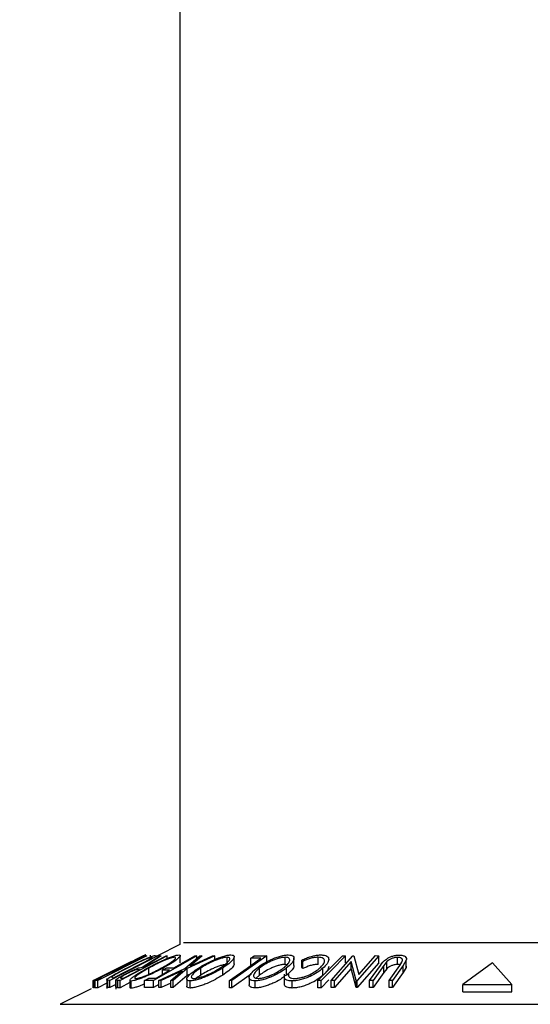
# Model space of a CAD drawing. Units: millimetres. Extents: x 5 to 292, y 5 to 205.
# Drawn here: x 30 to 37, y 177 to 191 of the extents above; entities that cross this region are included whole.
import ezdxf

# ---------------------------------------------------------------- set-up
doc = ezdxf.new("R2010")
doc.units = ezdxf.units.MM
doc.styles.add('SLDTEXTSTYLE0', font='TXT', dxfattribs={"width": 0.75})
doc.dimstyles.new('SLDDIMSTYLE0', dxfattribs={"dimtxt": 3.5, "dimasz": 3, "dimexe": 0, "dimexo": 0.0625, "dimgap": 0.875, "dimtad": 1, "dimlfac": 5, "dimrnd": 1e-09, "dimzin": 12, "dimdsep": 46, "dimtxsty": 'SLDTEXTSTYLE0', "dimsah": 1, "dimcen": 0.09, "dimadec": 0, "dimazin": 3, "dimtfac": 1, "dimtofl": 0, "dimtmove": 0, "dimatfit": 3, "dimfxl": 1, "dimfrac": 2, "dimtolj": 1, "dimtzin": 12, "dimarcsym": 0})

# ---------------------------------------------------------------- blocks, each defined once
blk = doc.blocks.new('_D_1')
at = {"color": 7, "linetype": 'Continuous', "lineweight": 0}
for p, q in [((31.904, 198.835), (24.457, 198.835)), ((25.457, 198.835), (25.457, 76.835)), ((31.904, 76.835), (24.457, 76.835))]:
    blk.add_line(p, q, dxfattribs=at)
at = {"color": 7, "linetype": 'Continuous', "lineweight": 18}
for points in [[(25.457, 198.835), (25.007, 195.835), (25.907, 195.835)], [(25.457, 76.835), (25.907, 79.835), (25.007, 79.835)]]:
    blk.add_solid(points, dxfattribs=at)
at = {"color": 7, "linetype": 'Continuous', "lineweight": 18, "insert": (20.945, 133.955), "char_height": 3.5, "attachment_point": 1, "rotation": 90, "style": 'SLDTEXTSTYLE0'}
blk.add_mtext('610', dxfattribs=at)

msp = doc.modelspace()

# ---------------------------------------------------------------- linework, layer by layer
at = {"color": 7, "linetype": 'Continuous', "lineweight": 25}
for p, q in [((32.4042, 198.8346), (32.4042, 178.1946)), ((32.4042, 178.1946), (32.0874, 178.0362)), ((31.1875, 177.6863), (31.8865, 178.0358)), ((31.7245, 177.9547), (31.1893, 177.687)), ((31.2017, 177.6866), (31.7245, 177.9547)), ((31.901, 178.0359), (31.202, 177.6864)), ((31.9411, 178.0356), (31.2495, 177.6874)), ((31.3708, 177.7725), (31.8991, 178.0367)), ((31.887, 178.036), (31.3708, 177.7725)), ((32.0925, 178.036), (31.4185, 177.6897)), ((31.4725, 177.7241), (32.0173, 178.0041)), ((32.2255, 178.0358), (31.5629, 177.6867)), ((31.8667, 178.0017), (31.8382, 178.0006)), ((31.8716, 177.8744), (32.1208, 178.0354)), ((31.8865, 178.0358), (31.887, 178.036)), ((32.141, 178.0362), (31.8917, 177.8742)), ((31.8991, 178.0367), (31.901, 178.0359)), ((31.9064, 178.035), (31.9411, 178.0356)), ((31.9951, 178.0361), (31.9819, 178.035)), ((32.0173, 178.0041), (32.0034, 178.0047)), ((32.64, 178.0354), (32.0332, 177.6887)), ((32.0544, 178.0378), (32.0925, 178.036)), ((32.1208, 178.0354), (32.141, 178.0362)), ((32.2091, 178.0363), (32.2255, 178.0358)), ((32.2255, 177.9962), (32.2255, 178.0358)), ((32.4088, 177.936), (32.4088, 178.036)), ((32.4741, 177.8581), (32.6851, 178.0352)), ((32.8964, 178.0351), (32.5072, 177.8581)), ((32.7179, 178.036), (32.5464, 177.8913)), ((32.5464, 177.8913), (32.8637, 178.036)), ((32.6153, 178.0358), (32.64, 178.0354)), ((32.64, 177.9973), (32.64, 178.0354)), ((32.6851, 178.0352), (32.7179, 178.036)), ((32.8637, 178.036), (32.8964, 178.0351)), ((32.8964, 177.9844), (32.8964, 178.0351)), ((33.0662, 177.9139), (33.0662, 178.0139)), ((33.6254, 178.0354), (33.1354, 177.6868)), ((33.1668, 177.9216), (33.1668, 178.0216)), ((33.5412, 178.0021), (33.4006, 178.0013)), ((33.4006, 177.902), (33.4006, 178.0013)), ((33.4479, 178.0349), (33.6254, 178.0354)), ((33.6254, 177.9354), (33.6254, 178.0354)), ((33.8821, 177.9141), (33.8821, 178.0141)), ((33.9104, 177.9103), (33.8821, 177.9141)), ((34.0058, 177.9006), (34.0058, 178.0007)), ((34.1281, 177.9555), (34.1168, 177.9753)), ((34.1168, 177.8753), (34.1168, 177.9753)), ((34.1281, 177.8555), (34.1281, 177.9555)), ((34.3433, 177.9144), (34.3433, 178.0144)), ((34.5276, 177.6879), (34.8345, 178.0359)), ((34.8082, 177.9551), (34.5733, 177.6886)), ((34.6869, 178.035), (34.7317, 178.0349)), ((34.7317, 177.9349), (34.7317, 178.0349)), ((34.8811, 177.6882), (34.8082, 177.9551)), ((34.8082, 177.8551), (34.8082, 177.9551)), ((34.8345, 178.0359), (34.8449, 178.0361)), ((34.8449, 178.0361), (34.9183, 177.7737)), ((35.198, 178.036), (34.8912, 177.688)), ((35.198, 177.936), (34.8912, 177.588)), ((34.9183, 177.7737), (35.1502, 178.0368)), ((35.1502, 178.0368), (35.198, 178.036)), ((35.198, 177.936), (35.198, 178.036)), ((35.3114, 177.9535), (35.2675, 177.8992)), ((35.3114, 177.8535), (35.3114, 177.9535)), ((35.4582, 177.9129), (35.4582, 178.0129)), ((35.4911, 177.8992), (35.5224, 177.9456)), ((35.583, 177.9716), (35.5395, 177.8985)), ((35.583, 177.8716), (35.583, 177.9716)), ((36.7932, 177.9346), (36.3778, 177.63)), ((37.0657, 177.63), (36.7932, 177.9346)), ((31.5277, 177.831), (31.4991, 177.83)), ((31.5669, 177.8641), (31.5954, 177.8651)), ((31.8366, 177.8401), (31.8094, 177.841)), ((31.8917, 177.8742), (31.9011, 177.874)), ((31.9661, 177.7622), (31.9661, 177.8622)), ((32.1086, 177.6887), (32.4741, 177.8581)), ((32.4356, 177.8253), (32.1411, 177.6895)), ((32.2579, 177.8316), (32.1579, 177.8309)), ((32.1579, 177.7744), (32.1579, 177.8309)), ((32.168, 177.8367), (32.168, 177.8627)), ((32.2179, 177.8651), (32.3179, 177.8659)), ((32.2756, 177.6894), (32.4356, 177.8253)), ((32.5072, 177.8581), (32.3083, 177.6887)), ((32.5072, 177.7581), (32.5072, 177.8581)), ((32.5561, 177.7803), (32.5072, 177.7581)), ((32.6962, 177.763), (32.6962, 177.863)), ((33.0047, 177.7635), (33.0047, 177.8635)), ((33.4102, 177.7822), (33.1354, 177.5868)), ((33.5234, 177.7635), (33.5234, 177.8635)), ((33.8696, 177.7748), (33.8696, 177.64)), ((33.8711, 177.7532), (33.9285, 177.775)), ((33.9023, 177.7638), (33.9023, 177.8638)), ((34.1281, 177.8555), (34.1168, 177.8753)), ((34.4126, 177.7602), (34.4126, 177.8602)), ((34.8082, 177.8551), (34.5733, 177.5886)), ((34.8811, 177.5882), (34.8082, 177.8551)), ((35.0687, 177.6893), (35.2191, 177.8986)), ((35.2675, 177.8992), (35.1171, 177.69)), ((35.2675, 177.7992), (35.1171, 177.59)), ((35.2675, 177.7992), (35.2675, 177.8992)), ((35.3114, 177.8535), (35.2675, 177.7992)), ((35.3407, 177.69), (35.4911, 177.8992)), ((35.5395, 177.8985), (35.3891, 177.6893)), ((35.5395, 177.7985), (35.3891, 177.5893)), ((35.5395, 177.7985), (35.5395, 177.8985)), ((35.583, 177.8716), (35.5395, 177.7985)), ((35.5837, 177.8882), (35.583, 177.8716)), ((31.1893, 177.687), (31.1875, 177.6863)), ((31.1875, 177.5863), (31.1875, 177.6863)), ((31.1893, 177.587), (31.1893, 177.687)), ((31.202, 177.6864), (31.2017, 177.6866)), ((31.2017, 177.5866), (31.2017, 177.6866)), ((31.202, 177.5864), (31.202, 177.6864)), ((31.2495, 177.6874), (31.2145, 177.6868)), ((31.2145, 177.5868), (31.2145, 177.6868)), ((31.2495, 177.5874), (31.2495, 177.6874)), ((31.3751, 177.6507), (31.2495, 177.5874)), ((31.2827, 177.7212), (31.3115, 177.7221)), ((31.3751, 177.718), (31.3751, 177.5766)), ((31.4185, 177.6897), (31.3935, 177.691)), ((31.3935, 177.591), (31.3935, 177.691)), ((31.4185, 177.5897), (31.4185, 177.6897)), ((31.5026, 177.6329), (31.4185, 177.5897)), ((31.4461, 177.7349), (31.464, 177.7245)), ((31.464, 177.7245), (31.4725, 177.7241)), ((31.5026, 177.6923), (31.5026, 177.5686)), ((31.5303, 177.6875), (31.5026, 177.6923)), ((31.5026, 177.5923), (31.5026, 177.6923)), ((31.5629, 177.6867), (31.5303, 177.6875)), ((31.5303, 177.5875), (31.5303, 177.6875)), ((31.5629, 177.5867), (31.5629, 177.6867)), ((31.7012, 177.6595), (31.5629, 177.5867)), ((31.5826, 177.7218), (31.6115, 177.7214)), ((31.7012, 177.692), (31.7012, 177.592)), ((31.721, 177.5808), (31.721, 177.6808)), ((32.0332, 177.6887), (31.9084, 177.6883)), ((31.9084, 177.5883), (31.9084, 177.6883)), ((31.9682, 177.7225), (32.0682, 177.7232)), ((32.0332, 177.5887), (32.0332, 177.6887)), ((32.1086, 177.6318), (32.0332, 177.5887)), ((32.1411, 177.6895), (32.1086, 177.6887)), ((32.1086, 177.5887), (32.1086, 177.6887)), ((32.1411, 177.5895), (32.1411, 177.6895)), ((32.2756, 177.6515), (32.1411, 177.5895)), ((32.3083, 177.6887), (32.2756, 177.6894)), ((32.2756, 177.5894), (32.2756, 177.6894)), ((32.5072, 177.7581), (32.3083, 177.5887)), ((32.3083, 177.5887), (32.3083, 177.6887)), ((32.4987, 177.7073), (32.4987, 177.6073)), ((32.5489, 177.5826), (32.5489, 177.6826)), ((33.0985, 177.5871), (33.0985, 177.6871)), ((33.1354, 177.6868), (33.0985, 177.6871)), ((33.1354, 177.5868), (33.1354, 177.6868)), ((33.377, 177.7279), (33.377, 177.628)), ((33.4609, 177.5832), (33.4609, 177.6832)), ((33.5234, 177.7635), (33.4765, 177.7207)), ((33.9797, 177.5826), (33.9797, 177.6826)), ((34.341, 177.5864), (34.341, 177.6864)), ((34.3858, 177.6864), (34.341, 177.6864)), ((34.4956, 177.697), (34.3858, 177.5864)), ((34.3858, 177.5864), (34.3858, 177.6864)), ((34.5733, 177.6886), (34.5276, 177.6879)), ((34.5276, 177.5879), (34.5276, 177.6879)), ((34.5733, 177.5886), (34.5733, 177.6886)), ((34.8912, 177.688), (34.8811, 177.6882)), ((34.8811, 177.5882), (34.8811, 177.6882)), ((34.8912, 177.588), (34.8912, 177.688)), ((35.1171, 177.69), (35.0687, 177.6893)), ((35.0687, 177.5893), (35.0687, 177.6893)), ((35.1171, 177.59), (35.1171, 177.69)), ((35.3891, 177.6893), (35.3407, 177.69)), ((35.3407, 177.59), (35.3407, 177.69)), ((35.3891, 177.5893), (35.3891, 177.6893)), ((36.3778, 177.53), (36.3778, 177.63)), ((36.3778, 177.63), (37.0657, 177.63)), ((37.0657, 177.53), (37.0657, 177.63)), ((31.1556, 177.5703), (30.7227, 177.3539)), ((31.1893, 177.587), (31.1875, 177.5863)), ((31.202, 177.5864), (31.2017, 177.5866)), ((31.2495, 177.5874), (31.2145, 177.5868)), ((31.4185, 177.5897), (31.3935, 177.591)), ((31.5629, 177.5867), (31.5303, 177.5875)), ((32.0332, 177.5887), (31.9084, 177.5883)), ((32.1411, 177.5895), (32.1086, 177.5887)), ((32.3083, 177.5887), (32.2756, 177.5894)), ((33.1354, 177.5868), (33.0985, 177.5871)), ((34.3858, 177.5864), (34.341, 177.5864)), ((34.5733, 177.5886), (34.5276, 177.5879)), ((34.8912, 177.588), (34.8811, 177.5882)), ((35.1171, 177.59), (35.0687, 177.5893)), ((35.3891, 177.5893), (35.3407, 177.59)), ((36.3778, 177.53), (37.0657, 177.53))]:
    msp.add_line(p, q, dxfattribs=at)
at = {"color": 8, "linetype": 'Continuous', "lineweight": 25}
for p, q in [((32.4553, 178.2202), (40.2348, 178.2202)), ((30.7227, 177.3539), (41.1824, 177.3539))]:
    msp.add_line(p, q, dxfattribs=at)
at = {"color": 7, "linetype": 'Continuous', "lineweight": 25, "flags": 128}
for points in [[(31.5954, 177.8651), (31.7473, 177.9416), (31.8667, 178.0017)], [(31.8382, 178.0006), (31.8764, 178.0199), (31.9064, 178.035)], [(31.9011, 177.874), (32.0736, 177.9649), (32.2091, 178.0363)], [(32.3179, 177.8659), (32.4844, 177.961), (32.6153, 178.0358)], [(33.0985, 177.6871), (33.3464, 177.8635), (33.5412, 178.0021)], [(33.4006, 178.0013), (33.4271, 178.0201), (33.4479, 178.0349)], [(34.341, 177.6864), (34.5347, 177.8816), (34.6869, 178.035)], [(34.7317, 178.0349), (34.538, 177.8397), (34.3858, 177.6864)], [(31.3115, 177.7221), (31.4326, 177.7831), (31.5277, 177.831)], [(31.4991, 177.83), (31.5371, 177.8491), (31.5669, 177.8641)], [(31.6115, 177.7214), (31.7376, 177.7878), (31.8366, 177.8401)], [(32.0682, 177.7232), (32.1745, 177.7839), (32.2579, 177.8316)], [(32.1579, 177.8309), (32.1915, 177.8501), (32.2179, 177.8651)], [(31.2145, 177.6868), (31.2527, 177.7061), (31.2827, 177.7212)], [(31.9084, 177.6883), (31.9419, 177.7075), (31.9682, 177.7225)]]:
    msp.add_lwpolyline(points, dxfattribs=at)
at = {"color": 7, "linetype": 'Continuous', "lineweight": 25}
for points, knots in [([(31.9248, 178.0479), (31.922, 178.0472), (31.9169, 178.0462), (31.896, 178.0366), (31.887, 178.0325)], [0, 0, 0, 0, 0.5676654, 1, 1, 1, 1]), ([(31.9445, 177.861), (31.9826, 177.8813), (32.0584, 177.9217), (32.1819, 177.9799), (32.2856, 178.0227), (32.3557, 178.044), (32.3785, 178.0465), (32.3899, 178.0477)], [0, 0, 0, 0, 0.2505189, 0.4989719, 0.7490692, 0.8742662, 1, 1, 1, 1]), ([(32.3899, 178.0477), (32.397, 178.0465), (32.4111, 178.0442), (32.4083, 178.0286), (32.3876, 178.0062), (32.3462, 177.9718), (32.2749, 177.9232), (32.2038, 177.8829), (32.168, 177.8627)], [0, 0, 0, 0, 0.12531204, 0.24998483, 0.37535603, 0.50083778, 0.74927518, 1, 1, 1, 1]), ([(32.6629, 177.8619), (32.6963, 177.8821), (32.7627, 177.9225), (32.8814, 177.9805), (32.9887, 178.023), (33.0703, 178.044), (33.1021, 178.0465), (33.1181, 178.0477)], [0, 0, 0, 0, 0.250668, 0.4991764, 0.7492877, 0.8743351, 1, 1, 1, 1]), ([(33.1181, 178.0477), (33.1303, 178.0465), (33.1547, 178.0442), (33.1693, 178.0289), (33.1649, 178.0066), (33.1436, 177.9724), (33.0938, 177.9239), (33.0345, 177.8837), (33.0047, 177.8635)], [0, 0, 0, 0, 0.1252383, 0.2498599, 0.3751925, 0.5007777, 0.7493948, 1, 1, 1, 1]), ([(33.4825, 177.8624), (33.5103, 177.8826), (33.5658, 177.9229), (33.6748, 177.9808), (33.78, 178.0231), (33.8675, 178.0443), (33.9051, 178.0466), (33.924, 178.0478)], [0, 0, 0, 0, 0.2507452, 0.4993416, 0.7495585, 0.8746023, 1, 1, 1, 1]), ([(33.924, 178.0478), (33.9398, 178.0467), (33.9715, 178.0443), (33.9989, 178.0289), (34.0076, 178.0066), (34.0029, 177.9724), (33.9725, 177.924), (33.9258, 177.884), (33.9023, 177.8638)], [0, 0, 0, 0, 0.1254441, 0.2502341, 0.3756306, 0.5010887, 0.7494995, 1, 1, 1, 1]), ([(34.1168, 177.9753), (34.1373, 177.9848), (34.1782, 178.0037), (34.2466, 178.0274), (34.3181, 178.0438), (34.3608, 178.0461), (34.3822, 178.0473)], [0, 0, 0, 0, 0.2497549, 0.4986537, 0.7485875, 1, 1, 1, 1]), ([(34.3822, 178.0473), (34.4001, 178.0466), (34.4359, 178.0452), (34.4723, 178.0314), (34.4918, 178.0107), (34.4935, 177.9936), (34.4943, 177.985)], [0, 0, 0, 0, 0.250551, 0.5004375, 0.7497178, 1, 1, 1, 1]), ([(35.2191, 177.8986), (35.2413, 177.9293), (35.269, 177.9679), (35.3385, 178.0099), (35.3798, 178.0285), (35.4294, 178.0427), (35.4626, 178.0448), (35.4792, 178.0459)], [0, 0, 0, 0, 0.498787, 0.6243182, 0.7496135, 0.8743805, 1, 1, 1, 1]), ([(35.4792, 178.0459), (35.489, 178.0456), (35.5084, 178.0451), (35.542, 178.0389), (35.5719, 178.024), (35.5874, 177.9994), (35.5845, 177.9809), (35.583, 177.9716)], [0, 0, 0, 0, 0.1252631, 0.2500782, 0.4998453, 0.7496734, 1, 1, 1, 1]), ([(31.6629, 177.8668), (31.7016, 177.8865), (31.7788, 177.9257), (31.8788, 177.9735), (31.9539, 178.0071), (32.0037, 178.0271), (32.0362, 178.0366), (32.0483, 178.0374), (32.0544, 178.0378)], [0, 0, 0, 0, 0.2504411, 0.4992408, 0.625495, 0.7497903, 0.8738949, 1, 1, 1, 1]), ([(31.9515, 177.9961), (31.9427, 177.9929), (31.9252, 177.9866), (31.8816, 177.9683), (31.7968, 177.9294), (31.7243, 177.8927), (31.676, 177.8682)], [0, 0, 0, 0, 0.1253009, 0.2504487, 0.5004365, 1, 1, 1, 1]), ([(32.0034, 178.0047), (31.9976, 178.0049), (31.986, 178.0053), (31.9629, 177.9991), (31.9515, 177.9961)], [0, 0, 0, 0, 0.50171572, 1, 1, 1, 1]), ([(32.3286, 178.0138), (32.319, 178.0126), (32.2998, 178.0103), (32.2563, 177.9968), (32.2087, 177.9791), (32.142, 177.951), (32.0582, 177.9112), (31.9968, 177.8785), (31.9661, 177.8622)], [0, 0, 0, 0, 0.12607297, 0.25172107, 0.37653139, 0.50207301, 0.75154143, 1, 1, 1, 1]), ([(32.1462, 177.8638), (32.1752, 177.8801), (32.2328, 177.9127), (32.3019, 177.9594), (32.3408, 177.9936), (32.3452, 178.0107), (32.3341, 178.0128), (32.3286, 178.0138)], [0, 0, 0, 0, 0.2507118, 0.499895, 0.7496662, 0.874756, 1, 1, 1, 1]), ([(33.0662, 178.0139), (33.0531, 178.0128), (33.0268, 178.0106), (32.9765, 177.9973), (32.925, 177.9797), (32.8569, 177.9517), (32.7769, 177.9119), (32.7231, 177.8793), (32.6962, 177.863)], [0, 0, 0, 0, 0.1260552, 0.2516898, 0.3763997, 0.5019505, 0.7514393, 1, 1, 1, 1]), ([(33.0662, 177.9139), (33.0531, 177.9128), (33.0268, 177.9106), (32.9765, 177.8973), (32.925, 177.8797), (32.8569, 177.8517), (32.7769, 177.8119), (32.7231, 177.7793), (32.6962, 177.763)], [0, 0, 0, 0, 0.1260552, 0.2516898, 0.3763997, 0.5019505, 0.7514393, 1, 1, 1, 1]), ([(32.9712, 177.8647), (32.9953, 177.8809), (33.0434, 177.9134), (33.092, 177.96), (33.1095, 177.9939), (33.0956, 178.0109), (33.076, 178.0129), (33.0662, 178.0139)], [0, 0, 0, 0, 0.2506833, 0.499891, 0.7496718, 0.8747482, 1, 1, 1, 1]), ([(33.1652, 177.9216), (33.165, 177.9166), (33.1646, 177.9046), (33.1427, 177.872), (33.0938, 177.8239), (33.0344, 177.7836), (33.0047, 177.7635)], [0, 0, 0, 0, 0.12577122, 0.30156874, 0.65129776, 1, 1, 1, 1]), ([(33.8821, 178.0141), (33.8665, 178.0129), (33.8353, 178.0106), (33.7818, 177.9973), (33.7295, 177.9797), (33.6635, 177.9519), (33.5907, 177.9123), (33.5458, 177.8797), (33.5234, 177.8635)], [0, 0, 0, 0, 0.1260742, 0.2517358, 0.3765934, 0.5021529, 0.751563, 1, 1, 1, 1]), ([(33.8821, 177.9141), (33.8665, 177.9129), (33.8353, 177.9106), (33.7818, 177.8973), (33.7295, 177.8797), (33.6635, 177.8519), (33.5907, 177.8123), (33.5458, 177.7797), (33.5234, 177.7635)], [0, 0, 0, 0, 0.1260742, 0.2517358, 0.3765934, 0.5021529, 0.751563, 1, 1, 1, 1]), ([(33.861, 177.8649), (33.8801, 177.8812), (33.9181, 177.9136), (33.9481, 177.9601), (33.9481, 177.994), (33.9201, 178.0111), (33.8948, 178.0131), (33.8821, 178.0141)], [0, 0, 0, 0, 0.2506879, 0.4998919, 0.7496678, 0.8747604, 1, 1, 1, 1]), ([(34.3433, 178.0144), (34.3261, 178.0135), (34.2916, 178.0116), (34.2139, 177.9928), (34.1624, 177.9704), (34.1281, 177.9555)], [0, 0, 0, 0, 0.2501219, 0.5006717, 1, 1, 1, 1]), ([(34.3433, 177.9144), (34.3261, 177.9135), (34.2916, 177.9116), (34.2139, 177.8928), (34.1624, 177.8704), (34.1281, 177.8555)], [0, 0, 0, 0, 0.2501219, 0.5006717, 1, 1, 1, 1]), ([(34.3704, 177.8643), (34.3871, 177.881), (34.4202, 177.9142), (34.4365, 177.9543), (34.4321, 177.9824), (34.4174, 178.0002), (34.3874, 178.012), (34.358, 178.0136), (34.3433, 178.0144)], [0, 0, 0, 0, 0.2500373, 0.4978781, 0.623252, 0.7488875, 0.8742142, 1, 1, 1, 1]), ([(34.4943, 177.985), (34.4894, 177.9651), (34.4795, 177.9251), (34.4349, 177.8818), (34.4126, 177.8602)], [0, 0, 0, 0, 0.49958711, 1, 1, 1, 1]), ([(35.4582, 178.0129), (35.4507, 178.0126), (35.4356, 178.012), (35.4045, 178.0057), (35.369, 177.9931), (35.3354, 177.9741), (35.3194, 177.9604), (35.3114, 177.9535)], [0, 0, 0, 0, 0.1253676, 0.2507686, 0.500274, 0.7495317, 1, 1, 1, 1]), ([(35.4582, 177.9129), (35.4507, 177.9126), (35.4356, 177.912), (35.4045, 177.9057), (35.369, 177.8931), (35.3354, 177.8741), (35.3194, 177.8604), (35.3114, 177.8535)], [0, 0, 0, 0, 0.1253676, 0.2507686, 0.500274, 0.7495317, 1, 1, 1, 1]), ([(35.5224, 177.9456), (35.526, 177.9534), (35.5333, 177.9689), (35.529, 177.9912), (35.5069, 178.0045), (35.4824, 178.0118), (35.4663, 178.0125), (35.4582, 178.0129)], [0, 0, 0, 0, 0.2497682, 0.4984076, 0.7479428, 0.8737176, 1, 1, 1, 1]), ([(35.4964, 177.9071), (35.4917, 177.9086), (35.481, 177.9121), (35.4664, 177.9126), (35.4582, 177.9129)], [0, 0, 0, 0, 0.4419033, 1, 1, 1, 1]), ([(31.3787, 177.7036), (31.3837, 177.7079), (31.3937, 177.7163), (31.429, 177.7395), (31.5118, 177.7881), (31.6025, 177.8354), (31.6629, 177.8668)], [0, 0, 0, 0, 0.1251749, 0.2498276, 0.5006843, 1, 1, 1, 1]), ([(31.676, 177.8682), (31.6261, 177.8422), (31.5511, 177.8031), (31.4841, 177.7632), (31.4564, 177.7446), (31.4496, 177.7381), (31.4461, 177.7349)], [0, 0, 0, 0, 0.4989195, 0.7489212, 0.8747019, 1, 1, 1, 1]), ([(31.5026, 177.6923), (31.5031, 177.694), (31.504, 177.6974), (31.5167, 177.7088), (31.5443, 177.7275), (31.5872, 177.7528), (31.6201, 177.7704), (31.6366, 177.7793)], [0, 0, 0, 0, 0.125061, 0.2499719, 0.4997352, 0.7495212, 1, 1, 1, 1]), ([(31.6536, 177.7798), (31.6392, 177.772), (31.6174, 177.7603), (31.5934, 177.7456), (31.5785, 177.7356), (31.5689, 177.7274), (31.5693, 177.7221), (31.5773, 177.7219), (31.5826, 177.7218)], [0, 0, 0, 0, 0.2488064, 0.3738468, 0.499091, 0.6242087, 0.749169, 1, 1, 1, 1]), ([(31.6366, 177.7793), (31.6594, 177.791), (31.7045, 177.8143), (31.7653, 177.8425), (31.8087, 177.8597), (31.8451, 177.8715), (31.8609, 177.8732), (31.8716, 177.8744)], [0, 0, 0, 0, 0.2511258, 0.4990162, 0.6228059, 0.7468294, 1, 1, 1, 1]), ([(31.8094, 177.841), (31.8031, 177.8407), (31.7938, 177.8403), (31.7718, 177.8343), (31.7498, 177.8258), (31.7258, 177.8154), (31.6931, 177.8002), (31.6693, 177.7879), (31.6536, 177.7798)], [0, 0, 0, 0, 0.2507209, 0.3759679, 0.5009647, 0.6201516, 0.7501351, 1, 1, 1, 1]), ([(31.721, 177.6808), (31.7138, 177.6819), (31.6994, 177.684), (31.7012, 177.6981), (31.7219, 177.7195), (31.7637, 177.7527), (31.8365, 177.8004), (31.9084, 177.8408), (31.9445, 177.861)], [0, 0, 0, 0, 0.125267, 0.2496637, 0.3748971, 0.5006121, 0.7491835, 1, 1, 1, 1]), ([(32.168, 177.8627), (32.1302, 177.8427), (32.0546, 177.8027), (31.9511, 177.7552), (31.8689, 177.7217), (31.8093, 177.7002), (31.7554, 177.6844), (31.7325, 177.682), (31.721, 177.6808)], [0, 0, 0, 0, 0.24958682, 0.49775407, 0.62333089, 0.74859697, 0.87400541, 1, 1, 1, 1]), ([(31.9661, 177.8622), (31.9373, 177.8459), (31.8796, 177.8135), (31.8201, 177.7748), (31.7867, 177.748), (31.7713, 177.7312), (31.7666, 177.7184), (31.7772, 177.7161), (31.7825, 177.715)], [0, 0, 0, 0, 0.2499794, 0.4991031, 0.6244437, 0.7495785, 0.8750422, 1, 1, 1, 1]), ([(31.7825, 177.715), (31.792, 177.7161), (31.811, 177.7182), (31.8553, 177.7317), (31.9033, 177.749), (31.9702, 177.7762), (32.0544, 177.815), (32.1157, 177.8476), (32.1462, 177.8638)], [0, 0, 0, 0, 0.1256544, 0.2511074, 0.3761616, 0.5016282, 0.7512145, 1, 1, 1, 1]), ([(32.5489, 177.6826), (32.5365, 177.6837), (32.5117, 177.6857), (32.4962, 177.6998), (32.5003, 177.721), (32.5217, 177.7539), (32.5729, 177.8015), (32.6328, 177.8417), (32.6629, 177.8619)], [0, 0, 0, 0, 0.1255191, 0.2500137, 0.3752703, 0.5010429, 0.7495117, 1, 1, 1, 1]), ([(33.0047, 177.8635), (32.9715, 177.8435), (32.9053, 177.8036), (32.8063, 177.7563), (32.7228, 177.723), (32.659, 177.7017), (32.597, 177.6863), (32.5649, 177.6838), (32.5489, 177.6826)], [0, 0, 0, 0, 0.2497496, 0.4979008, 0.623505, 0.7488726, 0.8742027, 1, 1, 1, 1]), ([(32.6962, 177.863), (32.6722, 177.8468), (32.6241, 177.8144), (32.5817, 177.7758), (32.5647, 177.7492), (32.5625, 177.7325), (32.5717, 177.7198), (32.591, 177.7176), (32.6006, 177.7166)], [0, 0, 0, 0, 0.2499374, 0.4990521, 0.6244155, 0.7495362, 0.8750238, 1, 1, 1, 1]), ([(32.6006, 177.7166), (32.6139, 177.7177), (32.6404, 177.72), (32.691, 177.7332), (32.7425, 177.7502), (32.8106, 177.7773), (32.8906, 177.8161), (32.9444, 177.8485), (32.9712, 177.8647)], [0, 0, 0, 0, 0.12601043, 0.25159062, 0.37614128, 0.50165258, 0.75123562, 1, 1, 1, 1]), ([(33.4609, 177.6832), (33.4449, 177.6843), (33.413, 177.6864), (33.3845, 177.7004), (33.3752, 177.7216), (33.3798, 177.7545), (33.4113, 177.8021), (33.4587, 177.8422), (33.4825, 177.8624)], [0, 0, 0, 0, 0.1254122, 0.2499195, 0.3751591, 0.5007705, 0.7492563, 1, 1, 1, 1]), ([(33.5234, 177.8635), (33.5044, 177.8473), (33.4664, 177.815), (33.4399, 177.7765), (33.4365, 177.7498), (33.4448, 177.7331), (33.4646, 177.7203), (33.4899, 177.7182), (33.5025, 177.7172)], [0, 0, 0, 0, 0.2498331, 0.4990019, 0.6243891, 0.7494868, 0.8750001, 1, 1, 1, 1]), ([(33.9023, 177.8638), (33.8746, 177.8439), (33.8195, 177.8041), (33.7289, 177.757), (33.6484, 177.7236), (33.5841, 177.7023), (33.518, 177.6869), (33.48, 177.6844), (33.4609, 177.6832)], [0, 0, 0, 0, 0.2495343, 0.4975224, 0.6230389, 0.7484252, 0.8738849, 1, 1, 1, 1]), ([(33.5025, 177.7172), (33.5181, 177.7183), (33.5492, 177.7206), (33.6028, 177.7337), (33.6549, 177.7508), (33.7208, 177.7777), (33.7938, 177.8164), (33.8386, 177.8488), (33.861, 177.8649)], [0, 0, 0, 0, 0.1260335, 0.2516091, 0.3761032, 0.5016129, 0.7512257, 1, 1, 1, 1]), ([(34.0046, 177.9006), (34.0043, 177.894), (34.0034, 177.8708), (33.9718, 177.8238), (33.9254, 177.7838), (33.9023, 177.7638)], [0, 0, 0, 0, 0.1655693, 0.5834407, 1, 1, 1, 1]), ([(33.9285, 177.775), (33.9282, 177.7674), (33.9278, 177.7522), (33.9404, 177.7329), (33.9704, 177.7199), (34.0014, 177.7178), (34.017, 177.7168)], [0, 0, 0, 0, 0.2493561, 0.4984322, 0.7489139, 1, 1, 1, 1]), ([(34.4126, 177.8602), (34.3879, 177.84), (34.3388, 177.7999), (34.2516, 177.7525), (34.1719, 177.7199), (34.1071, 177.6991), (34.0398, 177.6857), (33.9998, 177.6836), (33.9797, 177.6826)], [0, 0, 0, 0, 0.2502427, 0.4981863, 0.6235928, 0.7491848, 0.8743353, 1, 1, 1, 1]), ([(34.017, 177.7168), (34.0334, 177.7178), (34.0662, 177.72), (34.1206, 177.7321), (34.1736, 177.7486), (34.2395, 177.7754), (34.31, 177.8147), (34.3502, 177.8477), (34.3704, 177.8643)], [0, 0, 0, 0, 0.1238799, 0.2475944, 0.3732273, 0.4994616, 0.7485637, 1, 1, 1, 1]), ([(34.4943, 177.885), (34.4894, 177.8651), (34.4795, 177.8251), (34.4349, 177.7818), (34.4126, 177.7602)], [0, 0, 0, 0, 0.4995871, 1, 1, 1, 1]), ([(31.3935, 177.691), (31.3869, 177.6912), (31.3737, 177.6916), (31.377, 177.6996), (31.3787, 177.7036)], [0, 0, 0, 0, 0.5020441, 1, 1, 1, 1]), ([(31.9084, 177.6382), (31.895, 177.6327), (31.861, 177.6187), (31.8088, 177.6001), (31.7552, 177.5843), (31.7324, 177.582), (31.721, 177.5808)], [0, 0, 0, 0, 0.1778465, 0.4520134, 0.7262102, 1, 1, 1, 1]), ([(33.0047, 177.7635), (32.9714, 177.7435), (32.9051, 177.7035), (32.8058, 177.656), (32.7221, 177.6227), (32.6584, 177.6015), (32.5967, 177.5862), (32.5648, 177.5838), (32.5489, 177.5826)], [0, 0, 0, 0, 0.2501696, 0.4993419, 0.6247413, 0.7499234, 0.8750124, 1, 1, 1, 1]), ([(32.6962, 177.763), (32.6705, 177.7465), (32.6407, 177.7273), (32.6223, 177.7099), (32.6198, 177.7075)], [0, 0, 0, 0, 0.8629903, 1, 1, 1, 1]), ([(33.4609, 177.5832), (33.4449, 177.5843), (33.4129, 177.5864), (33.3855, 177.6004), (33.3762, 177.6154), (33.3779, 177.6256), (33.3783, 177.628)], [0, 0, 0, 0, 0.3099735, 0.6186306, 0.9123547, 1, 1, 1, 1]), ([(33.8714, 177.7428), (33.8533, 177.7299), (33.8073, 177.6971), (33.7281, 177.6567), (33.6476, 177.6233), (33.5834, 177.6021), (33.5176, 177.5869), (33.4798, 177.5844), (33.4609, 177.5832)], [0, 0, 0, 0, 0.1774353, 0.45074908, 0.58831127, 0.72563971, 0.86287356, 1, 1, 1, 1]), ([(33.9797, 177.6826), (33.9603, 177.6835), (33.9213, 177.6853), (33.8858, 177.7017), (33.8685, 177.7247), (33.8702, 177.7437), (33.8711, 177.7532)], [0, 0, 0, 0, 0.2496228, 0.4995178, 0.7492135, 1, 1, 1, 1]), ([(33.9797, 177.5826), (33.9603, 177.5835), (33.9212, 177.5853), (33.8861, 177.6017), (33.8704, 177.6208), (33.8712, 177.6351), (33.8714, 177.64)], [0, 0, 0, 0, 0.2835939, 0.5674969, 0.8511737, 1, 1, 1, 1]), ([(34.4126, 177.7602), (34.3879, 177.74), (34.3387, 177.6998), (34.2514, 177.6524), (34.1716, 177.6197), (34.1068, 177.5991), (34.0397, 177.5857), (33.9997, 177.5836), (33.9797, 177.5826)], [0, 0, 0, 0, 0.2503532, 0.4990756, 0.6242016, 0.7495904, 0.874675, 1, 1, 1, 1]), ([(31.3935, 177.591), (31.3864, 177.591), (31.3758, 177.591), (31.3776, 177.5967), (31.3782, 177.5986)], [0, 0, 0, 0, 0.6685901, 1, 1, 1, 1]), ([(31.5303, 177.5875), (31.524, 177.5875), (31.5115, 177.5875), (31.5056, 177.5907), (31.5026, 177.5923)], [0, 0, 0, 0, 0.5011979, 1, 1, 1, 1]), ([(31.721, 177.5808), (31.7129, 177.5815), (31.7012, 177.5825), (31.7032, 177.5897), (31.7038, 177.592)], [0, 0, 0, 0, 0.6878818, 1, 1, 1, 1]), ([(32.5489, 177.5826), (32.5367, 177.5837), (32.5124, 177.586), (32.498, 177.5959), (32.4998, 177.6051), (32.5002, 177.6073)], [0, 0, 0, 0, 0.4339109, 0.8660323, 1, 1, 1, 1])]:
    msp.add_open_spline(points, degree=3, knots=knots, dxfattribs=at)

# ---------------------------------------------------------------- dimensions: what is measured, and where the dimension line sits
at = {"color": 7, "linetype": 'Continuous', "lineweight": 18}
dim = msp.add_linear_dim(base=(25.4571, 76.8346), p1=(32.4042, 198.8346), p2=(32.4042, 76.8346), angle=90, dimstyle='SLDDIMSTYLE0', dxfattribs=at)
dim.commit()
dim.dimension.update_dxf_attribs({"geometry": '_D_1', "text_midpoint": (25.4571, 137.8346), "dimtype": 160})

doc.saveas('drawing.dxf')
